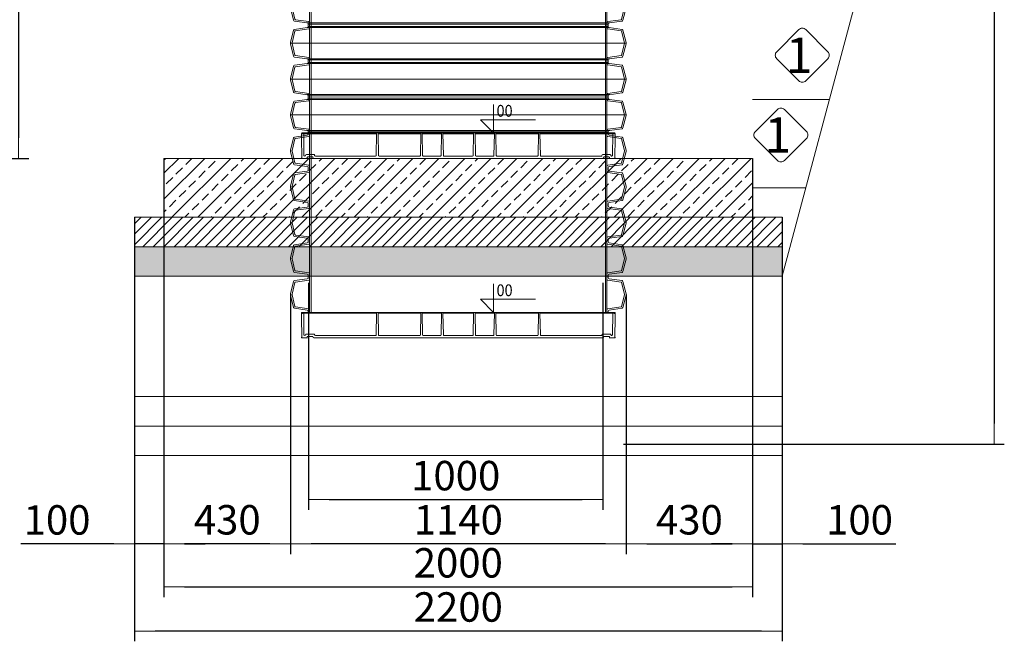
# Model space of a CAD drawing. Units: millimetres. Extents: x 1184 to 10491, y 1403 to 11695.
# Drawn here: x 6981 to 10326, y 5356 to 7467 of the extents above; entities that cross this region are included whole.
import ezdxf
from ezdxf.enums import TextEntityAlignment as Align

# ---------------------------------------------------------------- set-up
doc = ezdxf.new("R2010")
doc.units = ezdxf.units.MM
for name, color, linetype, lineweight in [('Beton', 253, 'Continuous', 5), ('DIMENSIONS', 240, 'Continuous', 5), ('Elevation', 4, 'Continuous', 5), ('GROUND', 53, 'Continuous', 5), ('HATCH', 8, 'Continuous', 5), ('PP', 20, 'Continuous', 5), ('Pragma-Rib-Layer', 22, 'Continuous', 5), ('TEXT', 2, 'Continuous', 5)]:
    doc.layers.add(name, color=color, linetype=linetype, lineweight=lineweight)
doc.styles.add('ARIAL', font='arial.ttf')
doc.styles.add('PipeLifeTextStyle', font='romans.shx')
doc.styles.add('SEACAD_Arial', font='arial.ttf')
doc.dimstyles.new('ECO', dxfattribs={"dimtxt": 200, "dimasz": 140, "dimexe": 70, "dimexo": 0, "dimgap": 35, "dimtad": 1, "dimdec": 0, "dimrnd": 10, "dimtxsty": 'SEACAD_Arial', "dimblk1": '_SE_FILLED', "dimblk2": '_SE_FILLED', "dimsah": 1, "dimcen": 70, "dimclrt": 2, "dimadec": 0, "dimazin": 0, "dimtfac": 0.5, "dimtdec": 0, "dimtmove": 0, "dimatfit": 3, "dimfxl": 1, "dimarcsym": 0})

# ---------------------------------------------------------------- blocks, each defined once
blk = doc.blocks.new('_SE_FILLED')
at = {"color": 0}
blk.add_line((0, 0), (-1, 0), dxfattribs=at)
blk.add_solid([(0, 0), (-1, -0.1665), (-1, 0.1665), (0, 0)], dxfattribs=at)
blk = doc.blocks.new('*D43')
at = {"layer": 'DIMENSIONS', "color": 0, "lineweight": -2, "transparency": 16777216}
for p, q in [((5737.9, 9308), (7012.5, 9308)), ((6977.5, 9238), (6977.5, 7066)), ((5737.9, 6996), (7012.5, 6996))]:
    blk.add_line(p, q, dxfattribs=at)
at = {"layer": 'DIMENSIONS', "color": 0, "lineweight": -2, "transparency": 16777216, "xscale": 70, "yscale": 70, "zscale": 70}
for p, rotation in [((6977.5, 9308), 90), ((6977.5, 6996), 270)]:
    blk.add_blockref('_SE_FILLED', p, dxfattribs=dict(at, rotation=rotation))
at = {"layer": 'DIMENSIONS', "color": 2, "transparency": 16777216, "insert": (6908.9, 8152), "char_height": 100, "attachment_point": 5, "rotation": 90, "style": 'SEACAD_Arial'}
blk.add_mtext('2310', dxfattribs=at)
blk = doc.blocks.new('*D48')
at = {"layer": 'DIMENSIONS', "color": 0, "lineweight": -2, "transparency": 16777216}
for p, q in [((7962.7, 6573.4), (7962.7, 5802.2)), ((8962.7, 6573.4), (8962.7, 5802.2)), ((8032.7, 5837.2), (8892.7, 5837.2))]:
    blk.add_line(p, q, dxfattribs=at)
at = {"layer": 'DIMENSIONS', "color": 0, "lineweight": -2, "transparency": 16777216, "xscale": 70, "yscale": 70, "zscale": 70, "rotation": 180}
blk.add_blockref('_SE_FILLED', (7962.7, 5837.2), dxfattribs=at)
at = {"layer": 'DIMENSIONS', "color": 0, "lineweight": -2, "transparency": 16777216, "xscale": 70, "yscale": 70, "zscale": 70}
blk.add_blockref('_SE_FILLED', (8962.7, 5837.2), dxfattribs=at)
at = {"layer": 'DIMENSIONS', "color": 2, "transparency": 16777216, "insert": (8462.7, 5905.8), "char_height": 100, "attachment_point": 5, "style": 'SEACAD_Arial'}
blk.add_mtext('1000', dxfattribs=at)
blk = doc.blocks.new('*D49')
at = {"layer": 'DIMENSIONS', "color": 0, "lineweight": -2, "transparency": 16777216}
for p, q in [((7901.6, 6531.9), (7901.6, 5652.2)), ((9041.7, 6534), (9041.7, 5652.2)), ((8971.7, 5687.2), (7971.6, 5687.2))]:
    blk.add_line(p, q, dxfattribs=at)
at = {"layer": 'DIMENSIONS', "color": 0, "lineweight": -2, "transparency": 16777216, "xscale": 70, "yscale": 70, "zscale": 70, "rotation": 180}
blk.add_blockref('_SE_FILLED', (7901.6, 5687.2), dxfattribs=at)
at = {"layer": 'DIMENSIONS', "color": 0, "lineweight": -2, "transparency": 16777216, "xscale": 70, "yscale": 70, "zscale": 70}
blk.add_blockref('_SE_FILLED', (9041.7, 5687.2), dxfattribs=at)
at = {"layer": 'DIMENSIONS', "color": 2, "transparency": 16777216, "insert": (8471.6, 5755.8), "char_height": 100, "attachment_point": 5, "style": 'SEACAD_Arial'}
blk.add_mtext('1140', dxfattribs=at)
blk = doc.blocks.new('*U35')
for p, q in [((84.3, 570.2), (84.3, -570.2)), ((206.2, 570.2), (206.2, -570.2)), ((328.1, 570.2), (328.1, -570.2)), ((450, 570.2), (450, -570.2)), ((571.9, 570.2), (571.9, -570.2)), ((693.8, 570.2), (693.8, -570.2)), ((815.7, 570.2), (815.7, -570.2)), ((937.6, 570.2), (937.6, -570.2)), ((1059.4, 570.2), (1059.4, -570.2)), ((1181.3, 570.2), (1181.3, -570.2)), ((1303.2, 570.2), (1303.2, -570.2)), ((1425.1, 570.2), (1425.1, -570.2)), ((1547, 570.2), (1547, -570.2)), ((27.4, 509.5), (27.4, -509.5)), ((31.6, 515), (31.6, -515)), ((141.2, 509.5), (141.2, -509.5)), ((149.3, 509.5), (149.3, -509.5)), ((153.5, 515), (153.5, -515)), ((263.1, 509.5), (263.1, -509.5)), ((271.2, 509.5), (271.2, -509.5)), ((275.4, 515), (275.4, -515)), ((385, 509.5), (385, -509.5)), ((393.1, 509.5), (393.1, -509.5)), ((397.3, 515), (397.3, -515)), ((506.9, 509.5), (506.9, -509.5)), ((515, 509.5), (515, -509.5)), ((519.2, 515), (519.2, -515)), ((628.8, 509.5), (628.8, -509.5)), ((636.9, 509.5), (636.9, -509.5)), ((641.1, 515), (641.1, -515)), ((750.7, 509.5), (750.7, -509.5)), ((758.7, 509.5), (758.7, -509.5)), ((763, 515), (763, -515)), ((872.6, 509.5), (872.6, -509.5)), ((880.6, 509.5), (880.6, -509.5)), ((884.9, 515), (884.9, -515)), ((994.5, 509.5), (994.5, -509.5)), ((1002.5, 509.5), (1002.5, -509.5)), ((1006.8, 515), (1006.8, -515)), ((1116.4, 509.5), (1116.4, -509.5)), ((1124.4, 509.5), (1124.4, -509.5)), ((1128.7, 515), (1128.7, -515)), ((1238.3, 509.5), (1238.3, -509.5)), ((1246.3, 509.5), (1246.3, -509.5)), ((1250.5, 515), (1250.5, -515)), ((1360.1, 509.5), (1360.1, -509.5)), ((1368.2, 509.5), (1368.2, -509.5)), ((1372.4, 515), (1372.4, -515)), ((1482, 509.5), (1482, -509.5)), ((1490.1, 509.5), (1490.1, -509.5)), ((1494.3, 515), (1494.3, -515)), ((1603.9, 509.5), (1603.9, -509.5))]:
    blk.add_line(p, q)
at = {"color": 0}
for p, q in [((23.4, 509.5), (23.4, -509.5)), ((1607.9, 509.5), (1607.9, -509.5))]:
    blk.add_line(p, q, dxfattribs=at)
for points in [[(23.4, 509.5), (27.4, 509.5, 0.373885), (31.4, 512.9), (37.4, 556.2, -0.305731), (40.4, 559.5), (82.1, 569.9, -0.061163), (84.3, 570.2, -0.061163), (86.5, 569.9), (128.2, 559.5, -0.305731), (131.2, 556.2), (137.3, 512.9, 0.373885), (141.2, 509.5), (145.3, 509.5)], [(145.3, 509.5), (149.3, 509.5, 0.373885), (153.3, 512.9), (159.3, 556.2, -0.305731), (162.3, 559.5), (204, 569.9, -0.061163), (206.2, 570.2, -0.061163), (208.4, 569.9), (250.1, 559.5, -0.305731), (253.1, 556.2), (259.2, 512.9, 0.373885), (263.1, 509.5), (267.2, 509.5)], [(267.2, 509.5), (271.2, 509.5, 0.373885), (275.1, 512.9), (281.2, 556.2, -0.305731), (284.2, 559.5), (325.9, 569.9, -0.061163), (328.1, 570.2, -0.061163), (330.3, 569.9), (372, 559.5, -0.305731), (375, 556.2), (381.1, 512.9, 0.373885), (385, 509.5), (389.1, 509.5)], [(389.1, 509.5), (393.1, 509.5, 0.373885), (397, 512.9), (403.1, 556.2, -0.305731), (406.1, 559.5), (447.8, 569.9, -0.061163), (450, 570.2, -0.061163), (452.2, 569.9), (493.9, 559.5, -0.305731), (496.9, 556.2), (503, 512.9, 0.373885), (506.9, 509.5), (510.9, 509.5)], [(510.9, 509.5), (515, 509.5, 0.373885), (518.9, 512.9), (525, 556.2, -0.305731), (528, 559.5), (569.7, 569.9, -0.061163), (571.9, 570.2, -0.061163), (574.1, 569.9), (615.8, 559.5, -0.305731), (618.8, 556.2), (624.8, 512.9, 0.373885), (628.8, 509.5), (632.8, 509.5)], [(632.8, 509.5), (636.9, 509.5, 0.373885), (640.8, 512.9), (646.9, 556.2, -0.305731), (649.9, 559.5), (691.6, 569.9, -0.061163), (693.8, 570.2, -0.061163), (696, 569.9), (737.7, 559.5, -0.305731), (740.7, 556.2), (746.7, 512.9, 0.373885), (750.7, 509.5), (754.7, 509.5)], [(754.7, 509.5), (758.7, 509.5, 0.373885), (762.7, 512.9), (768.8, 556.2, -0.305731), (771.8, 559.5), (813.5, 569.9, -0.061163), (815.7, 570.2, -0.061163), (817.8, 569.9), (859.6, 559.5, -0.305731), (862.5, 556.2), (868.6, 512.9, 0.373885), (872.6, 509.5), (876.6, 509.5)], [(876.6, 509.5), (880.6, 509.5, 0.373885), (884.6, 512.9), (890.7, 556.2, -0.305731), (893.7, 559.5), (935.4, 569.9, -0.061163), (937.6, 570.2, -0.061163), (939.7, 569.9), (981.4, 559.5, -0.305731), (984.4, 556.2), (990.5, 512.9, 0.373885), (994.5, 509.5), (998.5, 509.5)], [(998.5, 509.5), (1002.5, 509.5, 0.373885), (1006.5, 512.9), (1012.6, 556.2, -0.305731), (1015.6, 559.5), (1057.3, 569.9, -0.061163), (1059.4, 570.2, -0.061163), (1061.6, 569.9), (1103.3, 559.5, -0.305731), (1106.3, 556.2), (1112.4, 512.9, 0.373885), (1116.4, 509.5), (1120.4, 509.5)], [(1120.4, 509.5), (1124.4, 509.5, 0.373885), (1128.4, 512.9), (1134.5, 556.2, -0.305731), (1137.4, 559.5), (1179.2, 569.9, -0.061163), (1181.3, 570.2, -0.061163), (1183.5, 569.9), (1225.2, 559.5, -0.305731), (1228.2, 556.2), (1234.3, 512.9, 0.373885), (1238.3, 509.5), (1242.3, 509.5)], [(1242.3, 509.5), (1246.3, 509.5, 0.373885), (1250.3, 512.9), (1256.3, 556.2, -0.305731), (1259.3, 559.5), (1301, 569.9, -0.061163), (1303.2, 570.2, -0.061163), (1305.4, 569.9), (1347.1, 559.5, -0.305731), (1350.1, 556.2), (1356.2, 512.9, 0.373885), (1360.1, 509.5), (1364.2, 509.5)], [(1364.2, 509.5), (1368.2, 509.5, 0.373885), (1372.2, 512.9), (1378.2, 556.2, -0.305731), (1381.2, 559.5), (1422.9, 569.9, -0.061163), (1425.1, 570.2, -0.061163), (1427.3, 569.9), (1469, 559.5, -0.305731), (1472, 556.2), (1478.1, 512.9, 0.373885), (1482, 509.5), (1486.1, 509.5)], [(1486.1, 509.5), (1490.1, 509.5, 0.373885), (1494, 512.9), (1500.1, 556.2, -0.305731), (1503.1, 559.5), (1544.8, 569.9, -0.061163), (1547, 570.2, -0.061163), (1549.2, 569.9), (1590.9, 559.5, -0.305731), (1593.9, 556.2), (1600, 512.9, 0.373885), (1603.9, 509.5), (1607.9, 509.5)], [(23.4, -509.5), (27.4, -509.5, -0.373885), (31.4, -512.9), (37.4, -556.2, 0.305731), (40.4, -559.5), (82.1, -569.9, 0.061163), (84.3, -570.2, 0.061163), (86.5, -569.9), (128.2, -559.5, 0.305731), (131.2, -556.2), (137.3, -512.9, -0.373885), (141.2, -509.5), (145.3, -509.5)], [(145.3, -509.5), (149.3, -509.5, -0.373885), (153.3, -512.9), (159.3, -556.2, 0.305731), (162.3, -559.5), (204, -569.9, 0.061163), (206.2, -570.2, 0.061163), (208.4, -569.9), (250.1, -559.5, 0.305731), (253.1, -556.2), (259.2, -512.9, -0.373885), (263.1, -509.5), (267.2, -509.5)], [(267.2, -509.5), (271.2, -509.5, -0.373885), (275.1, -512.9), (281.2, -556.2, 0.305731), (284.2, -559.5), (325.9, -569.9, 0.061163), (328.1, -570.2, 0.061163), (330.3, -569.9), (372, -559.5, 0.305731), (375, -556.2), (381.1, -512.9, -0.373885), (385, -509.5), (389.1, -509.5)], [(389.1, -509.5), (393.1, -509.5, -0.373885), (397, -512.9), (403.1, -556.2, 0.305731), (406.1, -559.5), (447.8, -569.9, 0.061163), (450, -570.2, 0.061163), (452.2, -569.9), (493.9, -559.5, 0.305731), (496.9, -556.2), (503, -512.9, -0.373885), (506.9, -509.5), (510.9, -509.5)], [(510.9, -509.5), (515, -509.5, -0.373885), (518.9, -512.9), (525, -556.2, 0.305731), (528, -559.5), (569.7, -569.9, 0.061163), (571.9, -570.2, 0.061163), (574.1, -569.9), (615.8, -559.5, 0.305731), (618.8, -556.2), (624.8, -512.9, -0.373885), (628.8, -509.5), (632.8, -509.5)], [(632.8, -509.5), (636.9, -509.5, -0.373885), (640.8, -512.9), (646.9, -556.2, 0.305731), (649.9, -559.5), (691.6, -569.9, 0.061163), (693.8, -570.2, 0.061163), (696, -569.9), (737.7, -559.5, 0.305731), (740.7, -556.2), (746.7, -512.9, -0.373885), (750.7, -509.5), (754.7, -509.5)], [(754.7, -509.5), (758.7, -509.5, -0.373885), (762.7, -512.9), (768.8, -556.2, 0.305731), (771.8, -559.5), (813.5, -569.9, 0.061163), (815.7, -570.2, 0.061163), (817.8, -569.9), (859.6, -559.5, 0.305731), (862.5, -556.2), (868.6, -512.9, -0.373885), (872.6, -509.5), (876.6, -509.5)], [(876.6, -509.5), (880.6, -509.5, -0.373885), (884.6, -512.9), (890.7, -556.2, 0.305731), (893.7, -559.5), (935.4, -569.9, 0.061163), (937.6, -570.2, 0.061163), (939.7, -569.9), (981.4, -559.5, 0.305731), (984.4, -556.2), (990.5, -512.9, -0.373885), (994.5, -509.5), (998.5, -509.5)], [(998.5, -509.5), (1002.5, -509.5, -0.373885), (1006.5, -512.9), (1012.6, -556.2, 0.305731), (1015.6, -559.5), (1057.3, -569.9, 0.061163), (1059.4, -570.2, 0.061163), (1061.6, -569.9), (1103.3, -559.5, 0.305731), (1106.3, -556.2), (1112.4, -512.9, -0.373885), (1116.4, -509.5), (1120.4, -509.5)], [(1120.4, -509.5), (1124.4, -509.5, -0.373885), (1128.4, -512.9), (1134.5, -556.2, 0.305731), (1137.4, -559.5), (1179.2, -569.9, 0.061163), (1181.3, -570.2, 0.061163), (1183.5, -569.9), (1225.2, -559.5, 0.305731), (1228.2, -556.2), (1234.3, -512.9, -0.373885), (1238.3, -509.5), (1242.3, -509.5)], [(1242.3, -509.5), (1246.3, -509.5, -0.373885), (1250.3, -512.9), (1256.3, -556.2, 0.305731), (1259.3, -559.5), (1301, -569.9, 0.061163), (1303.2, -570.2, 0.061163), (1305.4, -569.9), (1347.1, -559.5, 0.305731), (1350.1, -556.2), (1356.2, -512.9, -0.373885), (1360.1, -509.5), (1364.2, -509.5)], [(1364.2, -509.5), (1368.2, -509.5, -0.373885), (1372.2, -512.9), (1378.2, -556.2, 0.305731), (1381.2, -559.5), (1422.9, -569.9, 0.061163), (1425.1, -570.2, 0.061163), (1427.3, -569.9), (1469, -559.5, 0.305731), (1472, -556.2), (1478.1, -512.9, -0.373885), (1482, -509.5), (1486.1, -509.5)], [(1486.1, -509.5), (1490.1, -509.5, -0.373885), (1494, -512.9), (1500.1, -556.2, 0.305731), (1503.1, -559.5), (1544.8, -569.9, 0.061163), (1547, -570.2, 0.061163), (1549.2, -569.9), (1590.9, -559.5, 0.305731), (1593.9, -556.2), (1600, -512.9, -0.373885), (1603.9, -509.5), (1607.9, -509.5)]]:
    blk.add_lwpolyline(points, format="xyb")
at = {"layer": 'Pragma-Rib-Layer', "color": 0}
for p, q in [((137.3, 512.9), (137.3, -512.9)), ((259.2, 512.9), (259.2, -512.9)), ((381.1, 512.9), (381.1, -512.9)), ((503, 512.9), (503, -512.9)), ((624.8, 512.9), (624.8, -512.9)), ((746.7, 512.9), (746.7, -512.9)), ((868.6, 512.9), (868.6, -512.9)), ((990.5, 512.9), (990.5, -512.9)), ((1112.4, 512.9), (1112.4, -512.9)), ((1234.3, 512.9), (1234.3, -512.9)), ((1356.2, 512.9), (1356.2, -512.9)), ((1478.1, 512.9), (1478.1, -512.9)), ((1600, 512.9), (1600, -512.9))]:
    blk.add_line(p, q, dxfattribs=at)
blk = doc.blocks.new('Bottom plug 1000_single')
at = {"color": 0, "lineweight": -2}
for p, q in [((-279.1, 0), (-530.9, 0)), ((-120.9, 0), (-58.6, 0)), ((50.4, 0), (-50.4, 0)), ((120.9, 0), (58.6, 0)), ((129.1, 0), (270.9, 0)), ((279.1, 0), (530.9, 0)), ((-531, -3.1), (-279.1, -3.1)), ((-129.1, 0), (-270.9, 0)), ((-270.9, -3.1), (-129.1, -3.1)), ((-58.6, -3.1), (-120.9, -3.1)), ((-50.4, -3.1), (50.4, -3.1)), ((58.6, -3.1), (120.9, -3.1)), ((270.9, -3.1), (129.1, -3.1)), ((530.9, -3.1), (279.1, -3.1))]:
    blk.add_line(p, q, dxfattribs=at)
for points in [[(529.5, -2.3, 0.47194), (530.5, -3.5), (532.5, -3.5), (532.5, -17), (532.1, -84, -0.349636), (530, -86.5), (515.8, -86.5, -0.414253), (513.4, -84, 0.414392), (510.9, -81.5), (495.9, -81.5, 0.414024), (493.4, -84, -0.415182), (490.9, -86.5), (0, -86.5), (-490.9, -86.5, -0.405451), (-493.3, -84, 0.414149), (-495.8, -81.5), (-510.8, -81.5, 0.414397), (-513.3, -84, -0.42612), (-515.8, -86.5), (-529.6, -86.5, -0.412637), (-532.1, -84), (-532.4, -17), (-532.5, -3.5), (-530.5, -3.5, 0.470984), (-529.5, -2.3)], [(-277.5, -2.3), (-278.8, -76.6, -0.40388), (-280.8, -78.5), (-485.6, -78.5, -0.412723), (-488.1, -76, 0.41429), (-490.6, -73.5), (-516.1, -73.5, 0.414164), (-518.6, -76, -0.40236), (-521, -78.5), (-521.6, -78.5, -0.4132), (-524.2, -76), (-524.5, -2.3)], [(-272.5, -2.3), (-271.2, -76.6, 0.408884), (-269.2, -78.5), (-130.8, -78.5, 0.409338), (-128.8, -76.6), (-127.5, -2.4)], [(-122.5, -2.4), (-121.2, -76.6, 0.4091), (-119.2, -78.5), (-60.3, -78.5, 0.4091), (-58.3, -76.6), (-57, -2.4)], [(-52, -2.3), (-50.7, -76.6, 0.406161), (-48.7, -78.5), (0, -78.5), (48.7, -78.5, 0.412071), (50.7, -76.6), (52, -2.4)], [(122.5, -2.3), (121.2, -76.6, -0.409386), (119.2, -78.5), (60.3, -78.5, -0.408884), (58.3, -76.6), (57, -2.3)], [(272.5, -2.3), (271.2, -76.6, -0.403399), (269.2, -78.5), (130.8, -78.5, -0.4091), (128.8, -76.6), (127.5, -2.3)], [(524.5, -2.3), (524.2, -76, -0.414099), (521.7, -78.5), (521, -78.5, -0.40236), (518.6, -76, 0.414164), (516.1, -73.5), (490.6, -73.5, 0.413997), (488.1, -76, -0.41448), (485.6, -78.5), (280.8, -78.5, -0.401299), (278.8, -76.6), (277.5, -2.3)]]:
    blk.add_lwpolyline(points, format="xyb")
blk.add_lwpolyline([(-272.5, -2.3), (-272.5, -2.3)], close=True)
for points in [[(-532.8, -84.1, 0.415359), (-530.3, -86.6), (-512.5, -86.5)], [(532.8, -84.1, -0.415359), (530.3, -86.6), (512.5, -86.5)]]:
    blk.add_lwpolyline(points, format="xyb", dxfattribs=at)
blk.add_lwpolyline([(-311.9, -86.5), (-318, -86.5)])
at = {"ltscale": 2.5}
for centre, major_axis, ratio, start_param, end_param in [((-531, -0.8), (-1.5, 0), 0.512152, 3.139877, 7.853532), ((-279.1, -0.8), (-1.54, -0.02), 0.499309, 3.111987, 7.846401), ((-129.1, -0.8), (-1.54, -0.02), 0.499145, 3.111987, 7.846401), ((-58.6, -0.8), (-1.53, -0.02), 0.499541, 3.112587, 7.846548), ((50.4, -0.8), (-1.54, -0.02), 0.499383, 3.112587, 7.846548), ((120.9, -0.8), (-1.54, -0.02), 0.499383, 3.14159, 7.846548), ((270.9, -0.8), (-1.53, -0.02), 0.499595, 3.172728, 7.846548), ((523, -0.8), (-1.51, -0.01), 0.507759, 3.132109, 7.851517), ((-523, -2.3), (-1.5, 0), 0.511477, 0.000073, 4.712408), ((-270.9, -2.3), (1.54, 0.02), 0.499383, 3.100482, 7.846548), ((-120.9, -2.3), (1.54, 0.02), 0.499383, 3.100482, 7.846548), ((-50.4, -2.3), (1.54, 0.02), 0.499383, 3.112587, 7.846548), ((58.6, -2.3), (1.54, 0.02), 0.499383, 3.112587, 7.846548), ((129.1, -2.3), (1.54, 0.02), 0.499383, 3.112587, 7.846548), ((279.1, -2.3), (1.54, 0.02), 0.499383, 3.112587, 7.846548), ((531, -2.3), (1.5, 0), 0.512152, 3.139877, 7.853532)]:
    blk.add_ellipse(centre, major_axis=major_axis, ratio=ratio, start_param=start_param, end_param=end_param, dxfattribs=at)
at = {"ltscale": 2.5, "extrusion": (0, 0, -1)}
for centre, major_axis, ratio, start_param, end_param in [((-523, -0.8), (1.5, 0), 0.510498, 3.139096, 7.853326), ((-270.9, -0.8), (1.54, -0.02), 0.499383, 3.09499, 7.846548), ((-120.9, -0.8), (1.54, -0.02), 0.499383, 3.09499, 7.846548), ((-50.4, -0.8), (1.54, -0.02), 0.499383, 3.112587, 7.846548), ((58.6, -0.8), (1.54, -0.02), 0.499383, 3.112587, 7.846548), ((129.1, -0.8), (1.54, -0.02), 0.499383, 3.112587, 7.846548), ((279.1, -0.8), (1.54, -0.02), 0.499383, 3.112587, 7.846548), ((531, -0.8), (1.5, 0), 0.512152, 3.139877, 7.853532), ((-531, -2.3), (-1.5, 0), 0.512152, 3.139877, 7.853532), ((-279.1, -2.3), (1.54, -0.02), 0.499018, -0.029927, 4.704731), ((-129.1, -2.3), (1.54, -0.02), 0.499018, -0.029927, 4.704731), ((-58.6, -2.3), (-1.54, 0.02), 0.499383, 3.112461, 7.846548), ((50.4, -2.3), (-1.54, 0.02), 0.499383, 3.112587, 7.846548), ((120.9, -2.3), (-1.54, 0.02), 0.499383, 3.112587, 7.846548), ((270.9, -2.3), (-1.54, 0.02), 0.499383, 3.112587, 7.846548), ((523, -2.3), (1.51, -0.01), 0.507814, -0.009627, 4.709887)]:
    blk.add_ellipse(centre, major_axis=major_axis, ratio=ratio, start_param=start_param, end_param=end_param, dxfattribs=at)
at = {"layer": 'Elevation'}
blk.add_lwpolyline([(120, 97), (120, 0), (74.9, 45.1), (261.9, 45.1)], dxfattribs=at)
at = {"layer": 'Elevation', "style": 'ARIAL', "width": 0.9, "flags": 8}
blk.add_attdef('ELEV1', (130, 55.1), '', height=40, dxfattribs=at)
blk = doc.blocks.new('*D77')
at = {"layer": 'DIMENSIONS', "color": 0, "lineweight": -2, "transparency": 16777216}
for p, q in [((7471.5, 6996), (7471.5, 5506.1)), ((9471.5, 6996), (9471.5, 5506.1)), ((7541.5, 5541.1), (9401.5, 5541.1))]:
    blk.add_line(p, q, dxfattribs=at)
at = {"layer": 'DIMENSIONS', "color": 0, "lineweight": -2, "transparency": 16777216, "xscale": 70, "yscale": 70, "zscale": 70, "rotation": 180}
blk.add_blockref('_SE_FILLED', (7471.5, 5541.1), dxfattribs=at)
at = {"layer": 'DIMENSIONS', "color": 0, "lineweight": -2, "transparency": 16777216, "xscale": 70, "yscale": 70, "zscale": 70}
blk.add_blockref('_SE_FILLED', (9471.5, 5541.1), dxfattribs=at)
at = {"layer": 'DIMENSIONS', "color": 2, "transparency": 16777216, "insert": (8471.5, 5609.7), "char_height": 100, "attachment_point": 5, "style": 'SEACAD_Arial'}
blk.add_mtext('2000', dxfattribs=at)
blk = doc.blocks.new('*D78')
at = {"layer": 'DIMENSIONS', "color": 0, "lineweight": -2, "transparency": 16777216}
for p, q in [((7371.5, 6796), (7371.5, 5356.1)), ((9571.5, 6796), (9571.5, 5356.1)), ((9501.5, 5391.1), (7441.5, 5391.1))]:
    blk.add_line(p, q, dxfattribs=at)
at = {"layer": 'DIMENSIONS', "color": 0, "lineweight": -2, "transparency": 16777216, "xscale": 70, "yscale": 70, "zscale": 70, "rotation": 180}
blk.add_blockref('_SE_FILLED', (7371.5, 5391.1), dxfattribs=at)
at = {"layer": 'DIMENSIONS', "color": 0, "lineweight": -2, "transparency": 16777216, "xscale": 70, "yscale": 70, "zscale": 70}
blk.add_blockref('_SE_FILLED', (9571.5, 5391.1), dxfattribs=at)
at = {"layer": 'DIMENSIONS', "color": 2, "transparency": 16777216, "insert": (8471.5, 5459.7), "char_height": 100, "attachment_point": 5, "style": 'SEACAD_Arial'}
blk.add_mtext('2200', dxfattribs=at)
blk = doc.blocks.new('*D52')
at = {"layer": 'DIMENSIONS', "color": 0, "lineweight": -2, "transparency": 16777216}
for p, q in [((9032.6, 9308), (10326.5, 9308)), ((10291.5, 9238), (10291.5, 6095.9)), ((9033, 6025.9), (10326.5, 6025.9))]:
    blk.add_line(p, q, dxfattribs=at)
at = {"layer": 'DIMENSIONS', "color": 0, "lineweight": -2, "transparency": 16777216, "xscale": 70, "yscale": 70, "zscale": 70}
for p, rotation in [((10291.5, 9308), 90), ((10291.5, 6025.9), 270)]:
    blk.add_blockref('_SE_FILLED', p, dxfattribs=dict(at, rotation=rotation))
at = {"layer": 'DIMENSIONS', "color": 2, "transparency": 16777216, "insert": (10222.9, 7667), "char_height": 100, "attachment_point": 5, "rotation": 90, "style": 'SEACAD_Arial'}
blk.add_mtext('3280', dxfattribs=at)
blk = doc.blocks.new('*U31')
at = {"color": 0}
blk.add_line((23.4, 509.5), (23.4, -509.5), dxfattribs=at)
for points in [[(23.4, 509.5), (27.4, 509.5, 0.373885), (31.4, 512.9), (37.4, 556.2, -0.305731), (40.4, 559.5), (82.1, 569.9, -0.061163), (84.3, 570.2, -0.061163), (86.5, 569.9), (128.2, 559.5, -0.305731), (131.2, 556.2), (137.3, 512.9, 0.373885), (141.2, 509.5), (145.3, 509.5)], [(145.3, 509.5), (149.3, 509.5, 0.373885), (153.3, 512.9), (159.3, 556.2, -0.305731), (162.3, 559.5), (204, 569.9, -0.061163), (206.2, 570.2, -0.061163), (208.4, 569.9), (250.1, 559.5, -0.305731), (253.1, 556.2), (259.2, 512.9, 0.373885), (263.1, 509.5), (267.2, 509.5)], [(267.2, 509.5), (271.2, 509.5, 0.373885), (275.1, 512.9), (281.2, 556.2, -0.305731), (284.2, 559.5), (325.9, 569.9, -0.061163), (328.1, 570.2, -0.061163), (330.3, 569.9), (372, 559.5, -0.305731), (375, 556.2), (381.1, 512.9, 0.373885), (385, 509.5), (389.1, 509.5)], [(389.1, 509.5), (393.1, 509.5, 0.373885), (397, 512.9), (403.1, 556.2, -0.305731), (406.1, 559.5), (447.8, 569.9, -0.061163), (450, 570.2, -0.061163), (452.2, 569.9), (493.9, 559.5, -0.305731), (496.9, 556.2), (503, 512.9, 0.373885), (506.9, 509.5), (510.9, 509.5)], [(510.9, 509.5), (515, 509.5, 0.373885), (518.9, 512.9), (525, 556.2, -0.305731), (528, 559.5), (569.7, 569.9, -0.061163), (571.9, 570.2, -0.061163), (574.1, 569.9), (615.8, 559.5, -0.305731), (618.8, 556.2), (624.8, 512.9, 0.373885), (628.8, 509.5), (632.8, 509.5)], [(632.8, 509.5), (636.9, 509.5, 0.373885), (640.8, 512.9), (646.9, 556.2, -0.305731), (649.9, 559.5), (691.6, 569.9, -0.061163), (693.8, 570.2, -0.061163), (696, 569.9), (737.7, 559.5, -0.305731), (740.7, 556.2), (746.7, 512.9, 0.373885), (750.7, 509.5), (754.7, 509.5)], [(754.7, 509.5), (758.7, 509.5, 0.373885), (762.7, 512.9), (768.8, 556.2, -0.305731), (771.8, 559.5), (813.5, 569.9, -0.061163), (815.7, 570.2, -0.061163), (817.8, 569.9), (859.6, 559.5, -0.305731), (862.5, 556.2), (868.6, 512.9, 0.373885), (872.6, 509.5), (876.6, 509.5)], [(876.6, 509.5), (880.6, 509.5, 0.373885), (884.6, 512.9), (890.7, 556.2, -0.305731), (893.7, 559.5), (935.4, 569.9, -0.061163), (937.6, 570.2, -0.061163), (939.7, 569.9), (981.4, 559.5, -0.305731), (984.4, 556.2), (990.5, 512.9, 0.373885), (994.5, 509.5), (998.5, 509.5)], [(998.5, 509.5), (1002.5, 509.5, 0.373885), (1006.5, 512.9), (1012.6, 556.2, -0.305731), (1015.6, 559.5), (1057.3, 569.9, -0.061163), (1059.4, 570.2, -0.061163), (1061.6, 569.9), (1103.3, 559.5, -0.305731), (1106.3, 556.2), (1112.4, 512.9, 0.373885), (1116.4, 509.5), (1120.4, 509.5)], [(34.2, 505), (34.2, 505), (34.2, 505, 0.210681), (35.9, 507.7), (42.3, 553.3, -0.305731), (43.8, 555), (83.4, 564.9, -0.061163), (84.3, 565, -0.061163), (85.2, 564.9), (124.9, 555, -0.305731), (126.4, 553.3), (132.8, 507.7, 0.210681), (134.5, 505), (134.5, 505), (134.5, 505)], [(156.1, 505), (156.1, 505), (156.1, 505, 0.210681), (157.8, 507.7), (164.2, 553.3, -0.305731), (165.7, 555), (205.3, 564.9, -0.061163), (206.2, 565, -0.061163), (207.1, 564.9), (246.7, 555, -0.305731), (248.2, 553.3), (254.7, 507.7, 0.210681), (256.4, 505), (256.4, 505), (256.4, 505)], [(278, 505), (278, 505), (278, 505, 0.210681), (279.7, 507.7), (286.1, 553.3, -0.305731), (287.6, 555), (327.2, 564.9, -0.061163), (328.1, 565, -0.061163), (329, 564.9), (368.6, 555, -0.305731), (370.1, 553.3), (376.5, 507.7, 0.210681), (378.2, 505), (378.2, 505), (378.2, 505)], [(399.9, 505), (399.9, 505), (399.9, 505, 0.210681), (401.6, 507.7), (408, 553.3, -0.305731), (409.5, 555), (449.1, 564.9, -0.061163), (450, 565, -0.061163), (450.9, 564.9), (490.5, 555, -0.305731), (492, 553.3), (498.4, 507.7, 0.210681), (500.1, 505), (500.1, 505), (500.1, 505)], [(521.7, 505), (521.7, 505), (521.7, 505, 0.210681), (523.4, 507.7), (529.9, 553.3, -0.305731), (531.4, 555), (571, 564.9, -0.061163), (571.9, 565, -0.061163), (572.8, 564.9), (612.4, 555, -0.305731), (613.9, 553.3), (620.3, 507.7, 0.210681), (622, 505), (622, 505), (622, 505)], [(643.6, 505), (643.6, 505), (643.6, 505, 0.210681), (645.3, 507.7), (651.7, 553.3, -0.305731), (653.2, 555), (692.9, 564.9, -0.061163), (693.8, 565, -0.061163), (694.7, 564.9), (734.3, 555, -0.305731), (735.8, 553.3), (742.2, 507.7, 0.210681), (743.9, 505), (743.9, 505), (743.9, 505)], [(765.5, 505), (765.5, 505), (765.5, 505, 0.210681), (767.2, 507.7), (773.6, 553.3, -0.305731), (775.1, 555), (814.7, 564.9, -0.061163), (815.7, 565, -0.061163), (816.6, 564.9), (856.2, 555, -0.305731), (857.7, 553.3), (864.1, 507.7, 0.210681), (865.8, 505), (865.8, 505), (865.8, 505)], [(887.4, 505), (887.4, 505), (887.4, 505, 0.210681), (889.1, 507.7), (895.5, 553.3, -0.305731), (897, 555), (936.6, 564.9, -0.061163), (937.6, 565, -0.061163), (938.5, 564.9), (978.1, 555, -0.305731), (979.6, 553.3), (986, 507.7, 0.210681), (987.7, 505), (987.7, 505), (987.7, 505)], [(1009.3, 505), (1009.3, 505), (1009.3, 505, 0.210681), (1011, 507.7), (1017.4, 553.3, -0.305731), (1018.9, 555), (1058.5, 564.9, -0.061163), (1059.4, 565, -0.061163), (1060.4, 564.9), (1100, 555, -0.305731), (1101.5, 553.3), (1107.9, 507.7, 0.210681), (1109.6, 505), (1109.6, 505), (1109.6, 505)], [(23.4, -509.5), (27.4, -509.5, -0.373885), (31.4, -512.9), (37.4, -556.2, 0.305731), (40.4, -559.5), (82.1, -569.9, 0.061163), (84.3, -570.2, 0.061163), (86.5, -569.9), (128.2, -559.5, 0.305731), (131.2, -556.2), (137.3, -512.9, -0.373885), (141.2, -509.5), (145.3, -509.5)], [(34.2, -505), (34.2, -505), (34.2, -505, -0.210681), (35.9, -507.7), (42.3, -553.3, 0.305731), (43.8, -555), (83.4, -564.9, 0.061163), (84.3, -565, 0.061163), (85.2, -564.9), (124.9, -555, 0.305731), (126.4, -553.3), (132.8, -507.7, -0.210681), (134.5, -505), (134.5, -505), (134.5, -505)], [(145.3, -509.5), (149.3, -509.5, -0.373885), (153.3, -512.9), (159.3, -556.2, 0.305731), (162.3, -559.5), (204, -569.9, 0.061163), (206.2, -570.2, 0.061163), (208.4, -569.9), (250.1, -559.5, 0.305731), (253.1, -556.2), (259.2, -512.9, -0.373885), (263.1, -509.5), (267.2, -509.5)], [(156.1, -505), (156.1, -505), (156.1, -505, -0.210681), (157.8, -507.7), (164.2, -553.3, 0.305731), (165.7, -555), (205.3, -564.9, 0.061163), (206.2, -565, 0.061163), (207.1, -564.9), (246.7, -555, 0.305731), (248.2, -553.3), (254.7, -507.7, -0.210681), (256.4, -505), (256.4, -505), (256.4, -505)], [(267.2, -509.5), (271.2, -509.5, -0.373885), (275.1, -512.9), (281.2, -556.2, 0.305731), (284.2, -559.5), (325.9, -569.9, 0.061163), (328.1, -570.2, 0.061163), (330.3, -569.9), (372, -559.5, 0.305731), (375, -556.2), (381.1, -512.9, -0.373885), (385, -509.5), (389.1, -509.5)], [(278, -505), (278, -505), (278, -505, -0.210681), (279.7, -507.7), (286.1, -553.3, 0.305731), (287.6, -555), (327.2, -564.9, 0.061163), (328.1, -565, 0.061163), (329, -564.9), (368.6, -555, 0.305731), (370.1, -553.3), (376.5, -507.7, -0.210681), (378.2, -505), (378.2, -505), (378.2, -505)], [(389.1, -509.5), (393.1, -509.5, -0.373885), (397, -512.9), (403.1, -556.2, 0.305731), (406.1, -559.5), (447.8, -569.9, 0.061163), (450, -570.2, 0.061163), (452.2, -569.9), (493.9, -559.5, 0.305731), (496.9, -556.2), (503, -512.9, -0.373885), (506.9, -509.5), (510.9, -509.5)], [(399.9, -505), (399.9, -505), (399.9, -505, -0.210681), (401.6, -507.7), (408, -553.3, 0.305731), (409.5, -555), (449.1, -564.9, 0.061163), (450, -565, 0.061163), (450.9, -564.9), (490.5, -555, 0.305731), (492, -553.3), (498.4, -507.7, -0.210681), (500.1, -505), (500.1, -505), (500.1, -505)], [(510.9, -509.5), (515, -509.5, -0.373885), (518.9, -512.9), (525, -556.2, 0.305731), (528, -559.5), (569.7, -569.9, 0.061163), (571.9, -570.2, 0.061163), (574.1, -569.9), (615.8, -559.5, 0.305731), (618.8, -556.2), (624.8, -512.9, -0.373885), (628.8, -509.5), (632.8, -509.5)], [(521.7, -505), (521.7, -505), (521.7, -505, -0.210681), (523.4, -507.7), (529.9, -553.3, 0.305731), (531.4, -555), (571, -564.9, 0.061163), (571.9, -565, 0.061163), (572.8, -564.9), (612.4, -555, 0.305731), (613.9, -553.3), (620.3, -507.7, -0.210681), (622, -505), (622, -505), (622, -505)], [(632.8, -509.5), (636.9, -509.5, -0.373885), (640.8, -512.9), (646.9, -556.2, 0.305731), (649.9, -559.5), (691.6, -569.9, 0.061163), (693.8, -570.2, 0.061163), (696, -569.9), (737.7, -559.5, 0.305731), (740.7, -556.2), (746.7, -512.9, -0.373885), (750.7, -509.5), (754.7, -509.5)], [(643.6, -505), (643.6, -505), (643.6, -505, -0.210681), (645.3, -507.7), (651.7, -553.3, 0.305731), (653.2, -555), (692.9, -564.9, 0.061163), (693.8, -565, 0.061163), (694.7, -564.9), (734.3, -555, 0.305731), (735.8, -553.3), (742.2, -507.7, -0.210681), (743.9, -505), (743.9, -505), (743.9, -505)], [(754.7, -509.5), (758.7, -509.5, -0.373885), (762.7, -512.9), (768.8, -556.2, 0.305731), (771.8, -559.5), (813.5, -569.9, 0.061163), (815.7, -570.2, 0.061163), (817.8, -569.9), (859.6, -559.5, 0.305731), (862.5, -556.2), (868.6, -512.9, -0.373885), (872.6, -509.5), (876.6, -509.5)], [(765.5, -505), (765.5, -505), (765.5, -505, -0.210681), (767.2, -507.7), (773.6, -553.3, 0.305731), (775.1, -555), (814.7, -564.9, 0.061163), (815.7, -565, 0.061163), (816.6, -564.9), (856.2, -555, 0.305731), (857.7, -553.3), (864.1, -507.7, -0.210681), (865.8, -505), (865.8, -505), (865.8, -505)], [(876.6, -509.5), (880.6, -509.5, -0.373885), (884.6, -512.9), (890.7, -556.2, 0.305731), (893.7, -559.5), (935.4, -569.9, 0.061163), (937.6, -570.2, 0.061163), (939.7, -569.9), (981.4, -559.5, 0.305731), (984.4, -556.2), (990.5, -512.9, -0.373885), (994.5, -509.5), (998.5, -509.5)], [(887.4, -505), (887.4, -505), (887.4, -505, -0.210681), (889.1, -507.7), (895.5, -553.3, 0.305731), (897, -555), (936.6, -564.9, 0.061163), (937.6, -565, 0.061163), (938.5, -564.9), (978.1, -555, 0.305731), (979.6, -553.3), (986, -507.7, -0.210681), (987.7, -505), (987.7, -505), (987.7, -505)], [(998.5, -509.5), (1002.5, -509.5, -0.373885), (1006.5, -512.9), (1012.6, -556.2, 0.305731), (1015.6, -559.5), (1057.3, -569.9, 0.061163), (1059.4, -570.2, 0.061163), (1061.6, -569.9), (1103.3, -559.5, 0.305731), (1106.3, -556.2), (1112.4, -512.9, -0.373885), (1116.4, -509.5), (1120.4, -509.5)], [(1009.3, -505), (1009.3, -505), (1009.3, -505, -0.210681), (1011, -507.7), (1017.4, -553.3, 0.305731), (1018.9, -555), (1058.5, -564.9, 0.061163), (1059.4, -565, 0.061163), (1060.4, -564.9), (1100, -555, 0.305731), (1101.5, -553.3), (1107.9, -507.7, -0.210681), (1109.6, -505), (1109.6, -505), (1109.6, -505)]]:
    blk.add_lwpolyline(points, format="xyb")
for points in [[(34.2, 505), (23.4, 505)], [(134.5, 505), (145.3, 505)], [(156.1, 505), (145.3, 505)], [(256.4, 505), (267.2, 505)], [(278, 505), (267.2, 505)], [(378.2, 505), (389.1, 505)], [(399.9, 505), (389.1, 505)], [(500.1, 505), (510.9, 505)], [(521.7, 505), (510.9, 505)], [(622, 505), (632.8, 505)], [(643.6, 505), (632.8, 505)], [(743.9, 505), (754.7, 505)], [(765.5, 505), (754.7, 505)], [(865.8, 505), (876.6, 505)], [(887.4, 505), (876.6, 505)], [(987.7, 505), (998.5, 505)], [(1009.3, 505), (998.5, 505)], [(34.2, -505), (23.4, -505)], [(134.5, -505), (145.3, -505)], [(156.1, -505), (145.3, -505)], [(256.4, -505), (267.2, -505)], [(278, -505), (267.2, -505)], [(378.2, -505), (389.1, -505)], [(399.9, -505), (389.1, -505)], [(500.1, -505), (510.9, -505)], [(521.7, -505), (510.9, -505)], [(622, -505), (632.8, -505)], [(643.6, -505), (632.8, -505)], [(743.9, -505), (754.7, -505)], [(765.5, -505), (754.7, -505)], [(865.8, -505), (876.6, -505)], [(887.4, -505), (876.6, -505)], [(987.7, -505), (998.5, -505)], [(1009.3, -505), (998.5, -505)]]:
    blk.add_lwpolyline(points)
at = {"color": 252, "linetype": 'ByBlock', "lineweight": -2}
for points in [[(34.2, 505), (134.5, 505)], [(156.1, 505), (256.4, 505)], [(278, 505), (378.2, 505)], [(399.9, 505), (500.1, 505)], [(521.7, 505), (622, 505)], [(643.6, 505), (743.9, 505)], [(765.5, 505), (865.8, 505)], [(887.4, 505), (987.7, 505)], [(1009.3, 505), (1109.6, 505)], [(23.4, 500), (145.3, 500)], [(145.3, 500), (267.2, 500)], [(267.2, 500), (389.1, 500)], [(389.1, 500), (510.9, 500)], [(510.9, 500), (632.8, 500)], [(632.8, 500), (754.7, 500)], [(754.7, 500), (876.6, 500)], [(876.6, 500), (998.5, 500)], [(998.5, 500), (1120.4, 500)], [(23.4, -500), (145.3, -500)], [(145.3, -500), (267.2, -500)], [(267.2, -500), (389.1, -500)], [(389.1, -500), (510.9, -500)], [(510.9, -500), (632.8, -500)], [(632.8, -500), (754.7, -500)], [(754.7, -500), (876.6, -500)], [(876.6, -500), (998.5, -500)], [(998.5, -500), (1120.4, -500)], [(34.2, -505), (134.5, -505)], [(156.1, -505), (256.4, -505)], [(278, -505), (378.2, -505)], [(399.9, -505), (500.1, -505)], [(521.7, -505), (622, -505)], [(643.6, -505), (743.9, -505)], [(765.5, -505), (865.8, -505)], [(887.4, -505), (987.7, -505)], [(1009.3, -505), (1109.6, -505)]]:
    blk.add_lwpolyline(points, dxfattribs=at)
blk = doc.blocks.new('*D92')
at = {"layer": 'DIMENSIONS', "color": 0, "lineweight": -2, "transparency": 16777216}
for p, q in [((7471.5, 6796), (7471.5, 5652.2)), ((7901.6, 6531.9), (7901.6, 5652.2)), ((7831.6, 5687.2), (7541.5, 5687.2))]:
    blk.add_line(p, q, dxfattribs=at)
at = {"layer": 'DIMENSIONS', "color": 0, "lineweight": -2, "transparency": 16777216, "xscale": 70, "yscale": 70, "zscale": 70, "rotation": 180}
blk.add_blockref('_SE_FILLED', (7471.5, 5687.2), dxfattribs=at)
at = {"layer": 'DIMENSIONS', "color": 0, "lineweight": -2, "transparency": 16777216, "xscale": 70, "yscale": 70, "zscale": 70}
blk.add_blockref('_SE_FILLED', (7901.6, 5687.2), dxfattribs=at)
at = {"layer": 'DIMENSIONS', "color": 2, "transparency": 16777216, "insert": (7686.5, 5755.8), "char_height": 100, "attachment_point": 5, "style": 'SEACAD_Arial'}
blk.add_mtext('430', dxfattribs=at)
blk = doc.blocks.new('*D93')
at = {"layer": 'DIMENSIONS', "color": 0, "lineweight": -2, "transparency": 16777216}
for p, q in [((7371.5, 6796), (7371.5, 5651.8)), ((7471.5, 6796), (7471.5, 5651.8)), ((7301.5, 5686.8), (6985.3, 5686.8)), ((7471.5, 5686.8), (7371.5, 5686.8)), ((7541.5, 5686.8), (7611.5, 5686.8))]:
    blk.add_line(p, q, dxfattribs=at)
at = {"layer": 'DIMENSIONS', "color": 0, "lineweight": -2, "transparency": 16777216, "xscale": 70, "yscale": 70, "zscale": 70}
blk.add_blockref('_SE_FILLED', (7371.5, 5686.8), dxfattribs=at)
at = {"layer": 'DIMENSIONS', "color": 0, "lineweight": -2, "transparency": 16777216, "xscale": 70, "yscale": 70, "zscale": 70, "rotation": 180}
blk.add_blockref('_SE_FILLED', (7471.5, 5686.8), dxfattribs=at)
at = {"layer": 'DIMENSIONS', "color": 2, "transparency": 16777216, "insert": (7108.4, 5755.4), "char_height": 100, "attachment_point": 5, "style": 'SEACAD_Arial'}
blk.add_mtext('100', dxfattribs=at)
blk = doc.blocks.new('*D94')
at = {"layer": 'DIMENSIONS', "color": 0, "lineweight": -2, "transparency": 16777216}
for p, q in [((9471.5, 6796), (9471.5, 5652.2)), ((9041.6, 6532.9), (9041.6, 5652.2)), ((9111.6, 5687.2), (9401.5, 5687.2))]:
    blk.add_line(p, q, dxfattribs=at)
at = {"layer": 'DIMENSIONS', "color": 0, "lineweight": -2, "transparency": 16777216, "xscale": 70, "yscale": 70, "zscale": 70, "rotation": 180}
blk.add_blockref('_SE_FILLED', (9041.6, 5687.2), dxfattribs=at)
at = {"layer": 'DIMENSIONS', "color": 0, "lineweight": -2, "transparency": 16777216, "xscale": 70, "yscale": 70, "zscale": 70}
blk.add_blockref('_SE_FILLED', (9471.5, 5687.2), dxfattribs=at)
at = {"layer": 'DIMENSIONS', "color": 2, "transparency": 16777216, "insert": (9256.6, 5755.8), "char_height": 100, "attachment_point": 5, "style": 'SEACAD_Arial'}
blk.add_mtext('430', dxfattribs=at)
blk = doc.blocks.new('*D95')
at = {"layer": 'DIMENSIONS', "color": 0, "lineweight": -2, "transparency": 16777216}
for p, q in [((9471.5, 6796), (9471.5, 5652.2)), ((9571.5, 6796), (9571.5, 5652.2)), ((9401.5, 5687.2), (9331.5, 5687.2)), ((9471.5, 5687.2), (9571.5, 5687.2)), ((9641.5, 5687.2), (9957.7, 5687.2))]:
    blk.add_line(p, q, dxfattribs=at)
at = {"layer": 'DIMENSIONS', "color": 0, "lineweight": -2, "transparency": 16777216, "xscale": 70, "yscale": 70, "zscale": 70}
blk.add_blockref('_SE_FILLED', (9471.5, 5687.2), dxfattribs=at)
at = {"layer": 'DIMENSIONS', "color": 0, "lineweight": -2, "transparency": 16777216, "xscale": 70, "yscale": 70, "zscale": 70, "rotation": 180}
blk.add_blockref('_SE_FILLED', (9571.5, 5687.2), dxfattribs=at)
at = {"layer": 'DIMENSIONS', "color": 2, "transparency": 16777216, "insert": (9834.6, 5755.8), "char_height": 100, "attachment_point": 5, "style": 'SEACAD_Arial'}
blk.add_mtext('100', dxfattribs=at)

msp = doc.modelspace()

# ---------------------------------------------------------------- hatches: boundary and pattern name
at = {"layer": 'HATCH'}
h = msp.add_hatch(dxfattribs=at)
h.set_pattern_fill('ANSI33', color=256, scale=250, style=0)
h.set_pattern_definition([(45, (-366381.4, -456532.97), (-44.194174, 44.194174), []), (45, (-366337.204, -456532.97), (-44.194174, 44.194174), [31.25, -15.625])])
h.paths.add_polyline_path([(9471.5, 6796), (7471.5, 6796), (7471.5, 6996), (9471.5, 6996)])
h = msp.add_hatch(dxfattribs=at)
h.set_pattern_fill('ANSI31', color=256, scale=200, style=0)
h.set_pattern_definition([(45, (-359768.664, -456532.97), (-17.6776695, 17.6776695), [])])
h.paths.add_polyline_path([(9571.5, 6696), (7371.5, 6696), (7371.5, 6796), (9571.5, 6796)])
h = msp.add_hatch(dxfattribs=at)
h.set_pattern_fill('AR-SAND', color=256, scale=25, style=0)
h.set_pattern_definition([(37.5, (-359768.664, -456532.97), (-1.574834, 48.1705942), [0, -38, 0, -42.5, 0, -40.625]), (7.5, (-359768.664, -456532.97), (44.2444176, 70.5536516), [0, -20.5, 0, -34.25, 0, -13.125]), (327.5, (-359799.414, -456532.97), (77.8535465, 0.1414763), [0, -12.5, 0, -45, 0, -58.75]), (317.5, (-359799.414, -456532.97), (75.153165, 21.941889), [0, -6.25, 0, -29.5, 0, -33.75])])
h.paths.add_polyline_path([(9571.5, 6596), (7371.5, 6596), (7371.5, 6696), (9571.5, 6696)])

# ---------------------------------------------------------------- linework, layer by layer
at = {"layer": 'Beton'}
for points in [[(9471.5, 6796), (7471.5, 6796), (7471.5, 6996), (9471.5, 6996)], [(9571.5, 6696), (7371.5, 6696), (7371.5, 6796), (9571.5, 6796)], [(9571.5, 6596), (7371.5, 6596), (7371.5, 6696), (9571.5, 6696)], [(9571.5, 6187.2), (7371.5, 6187.2), (7371.5, 6596), (9571.5, 6596)], [(9571.5, 6087.2), (7371.5, 6087.2), (7371.5, 6187.2), (9571.5, 6187.2)], [(9571.5, 5987.2), (7371.5, 5987.2), (7371.5, 6087.2), (9571.5, 6087.2)]]:
    msp.add_lwpolyline(points, close=True, dxfattribs=at)
at = {"layer": 'GROUND'}
for p, q in [((9571.5, 6596), (10298.5, 9309.2)), ((9732.3, 7196), (9471.5, 7196)), ((9651.9, 6896), (9471.5, 6896))]:
    msp.add_line(p, q, dxfattribs=at)
at = {"layer": 'TEXT'}
for points in [[(9726.7, 7358.5), (9652, 7433.3, 0.414214), (9628.1, 7433.3), (9553.3, 7358.5, 0.414214), (9553.3, 7334.7), (9628.1, 7259.9, 0.414214), (9652, 7259.9), (9726.7, 7334.7, 0.414214)], [(9654.1, 7087.6), (9579.3, 7162.3, 0.414214), (9555.5, 7162.3), (9480.7, 7087.6, 0.414214), (9480.7, 7063.7), (9555.5, 6989, 0.414214), (9579.3, 6989), (9654.1, 7063.7, 0.414214)]]:
    msp.add_lwpolyline(points, format="xyb", close=True, dxfattribs=at)

# ---------------------------------------------------------------- block references
at = {"layer": 'PP'}
ref = msp.add_blockref('Bottom plug 1000_single', (8471.5, 7082.5), dxfattribs=at)
ref.add_attrib('ELEV1', '00', (8601.5, 7137.7), dxfattribs={"layer": 'Elevation', "height": 40, "style": 'ARIAL', "width": 0.9})
ref = msp.add_blockref('Bottom plug 1000_single', (8471.5, 6473.1), dxfattribs=at)
ref.add_attrib('ELEV1', '00', (8601.5, 6528.2), dxfattribs={"layer": 'Elevation', "height": 40, "style": 'ARIAL', "width": 0.9})
at = {"layer": 'Pragma-Rib-Layer', "rotation": 90}
for name, p in [('*U35', (8471.5, 7059.2)), ('*U31', (8471.5, 6449.7))]:
    msp.add_blockref(name, p, dxfattribs=at)

# ---------------------------------------------------------------- texts
at = {"layer": 'TEXT', "style": 'PipeLifeTextStyle'}
for p in [(9629.8, 7346.6), (9557.1, 7075.6)]:
    msp.add_text('1', height=120, dxfattribs=at).set_placement(p, align=Align.MIDDLE_CENTER)

# ---------------------------------------------------------------- dimensions: what is measured, and where the dimension line sits
at = {"layer": 'DIMENSIONS'}
for base, p1, p2, picture, middle in [((6977.5, 6996), (5737.9, 9308), (5737.9, 6996), '*D43', (6908.9, 8152)), ((10291.5, 6025.9), (9032.6, 9308), (9033, 6025.9), '*D52', (10222.9, 7667))]:
    dim = msp.add_linear_dim(base=base, p1=p1, p2=p2, angle=90, dimstyle='ECO', override={"dimscale": 0.5, "dimrnd": 5}, dxfattribs=at)
    dim.commit()
    dim.dimension.update_dxf_attribs({"geometry": picture, "text_midpoint": middle})
for base, p1, p2, picture, middle in [((9471.5, 5541.1), (7471.5, 6996), (9471.5, 6996), '*D77', (8471.5, 5609.7)), ((7371.5, 5686.8), (7471.5, 6796), (7371.5, 6796), '*D93', (7108.4, 5755.4)), ((7371.5, 5391.1), (9571.5, 6796), (7371.5, 6796), '*D78', (8471.5, 5459.7)), ((7471.5, 5687.2), (7901.6, 6531.9), (7471.5, 6796), '*D92', (7686.5, 5755.8)), ((9471.5, 5687.2), (9041.6, 6532.9), (9471.5, 6796), '*D94', (9256.6, 5755.8)), ((9571.5, 5687.2), (9471.5, 6796), (9571.5, 6796), '*D95', (9834.6, 5755.8)), ((8962.7, 5837.2), (7962.7, 6573.4), (8962.7, 6573.4), '*D48', (8462.7, 5905.8)), ((7901.6, 5687.2), (9041.7, 6534), (7901.6, 6531.9), '*D49', (8471.6, 5755.8))]:
    dim = msp.add_linear_dim(base=base, p1=p1, p2=p2, dimstyle='ECO', override={"dimscale": 0.5, "dimrnd": 5}, dxfattribs=at)
    dim.commit()
    dim.dimension.update_dxf_attribs({"geometry": picture, "text_midpoint": middle})

doc.saveas('drawing.dxf')
